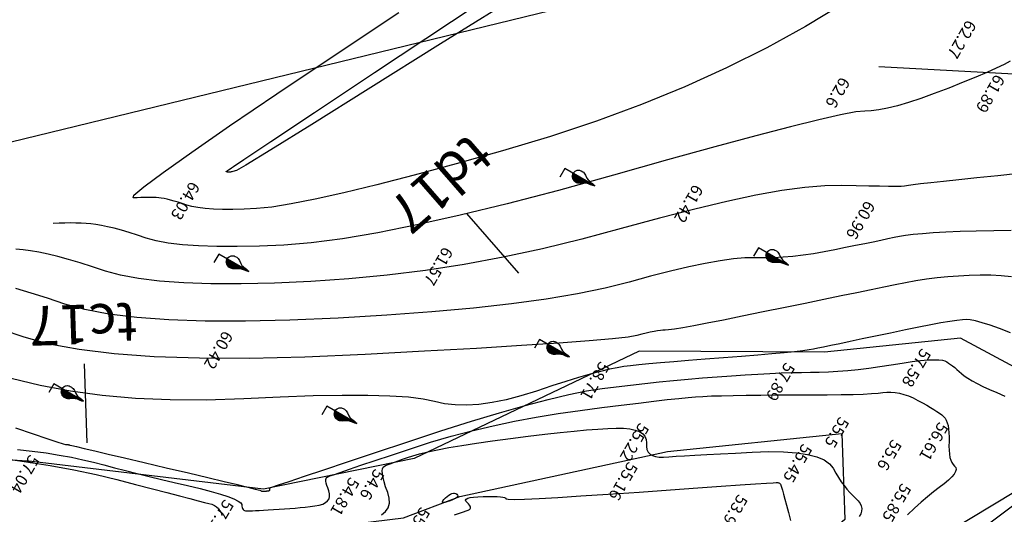
# Model space of a CAD drawing. Extents: x -1124 to 2499, y -843 to 824.
# Drawn here: x -973 to -923, y 225 to 250 of the extents above; entities that cross this region are included whole.
import ezdxf
from ezdxf.enums import TextEntityAlignment as Align

# ---------------------------------------------------------------- set-up
doc = ezdxf.new("R2010")
doc.units = 0
doc.header["$LTSCALE"] = 20
doc.header["$MEASUREMENT"] = 0
doc.layers.get('Defpoints').update_dxf_attribs({"linetype": 'CONTINUOUS'})
for name, color, linetype in [('Binhdocai', 8, 'CONTINUOUS'), ('Binhdocon', 8, 'CONTINUOUS'), ('Dim', 4, 'CONTINUOUS'), ('duonggiaothong', 254, 'CONTINUOUS'), ('Lopcaodo', 7, 'CONTINUOUS'), ('MEPTALUYPHAI', 7, 'CONTINUOUS'), ('Noitudong', 7, 'CONTINUOUS'), ('TENCOCTUYEN', 1, 'CONTINUOUS'), ('THUCVAT', 3, 'CONTINUOUS')]:
    doc.layers.add(name, color=color, linetype=linetype)
doc.styles.add('TenCoc', font='VHARIALN.TTF')
doc.linetypes.add('TAluy-500', pattern='A,0.667,[130,ltypeshp.shx,S=-0.25,R=0,X=-0.25,Y=0.25],0.333', length=1)
doc.linetypes.add('TAluy500', pattern='A,0.667,[130,ltypeshp.shx,S=0.25,R=0,X=0.25,Y=-0.25],0.333', length=1)

# ---------------------------------------------------------------- blocks, each defined once
blk = doc.blocks.new('caytanbe')
at = {"layer": 'THUCVAT'}
for p, q in [((0.02, 1.675), (0, 1.645)), ((0.029, 1.648), (0, 1.605)), ((0.032, 1.626), (0, 1.58)), ((0.034, 1.613), (0, 1.565)), ((0.039, 1.578), (0, 1.52)), ((0.043, 1.548), (0, 1.485)), ((0.049, 1.513), (0, 1.445)), ((0.05, 1.48), (0, 1.405)), ((0.055, 1.445), (0, 1.365)), ((0.064, 1.403), (0, 1.31)), ((0.073, 1.363), (0, 1.255)), ((0.084, 1.328), (0, 1.205)), ((0.095, 1.295), (0, 1.155)), ((0.105, 1.27), (0, 1.115)), ((0.125, 1.235), (0, 1.05)), ((0.14, 1.205), (0, 0.995)), ((0.15, 1.19), (0, 0.965)), ((0.165, 1.17), (0, 0.925)), ((0.175, 1.155), (0, 0.895)), ((0.199, 1.119), (0, 0.825)), ((0.21, 1.104), (0, 0.79)), ((0.23, 1.075), (0, 0.73)), ((0.23, 1.075), (0, 0.73)), ((0.247, 1.041), (0, 0.675)), ((0.257, 1.021), (0, 0.64)), ((0.268, 1.001), (0, 0.605)), ((0.278, 0.981), (0, 0.57)), ((0.285, 0.965), (0, 0.54)), ((0.289, 0.959), (0, 0.53)), ((0.299, 0.928), (0, 0.485)), ((0.304, 0.914), (0.004, 0.466)), ((0.31, 0.88), (0.04, 0.48)), ((0.314, 0.828), (0.09, 0.5)), ((0.314, 0.823), (0.096, 0.502)), ((0.31, 0.765), (0.151, 0.526)), ((0.305, 0.73), (0.18, 0.545))]:
    blk.add_line(p, q, dxfattribs=at)
for points in [[(0, 0.465), (-0.058, 0.485), (-0.149, 0.525), (-0.21, 0.565), (-0.239, 0.591), (-0.275, 0.64), (-0.297, 0.692), (-0.306, 0.723), (-0.313, 0.782), (-0.314, 0.865), (-0.306, 0.911), (-0.289, 0.963), (-0.236, 1.072), (-0.142, 1.211), (-0.094, 1.302), (-0.077, 1.352), (-0.064, 1.405), (-0.049, 1.517), (-0.042, 1.596), (-0.032, 1.646), (0, 1.75)], [(0, 1.75), (0, 0), (0.5, 0)], [(0, 0.465), (0.058, 0.485), (0.149, 0.525), (0.21, 0.565), (0.239, 0.591), (0.275, 0.64), (0.297, 0.692), (0.306, 0.723), (0.313, 0.782), (0.314, 0.865), (0.305, 0.911), (0.287, 0.963), (0.232, 1.072), (0.137, 1.211), (0.092, 1.302), (0.076, 1.352), (0.064, 1.405), (0.048, 1.517), (0.029, 1.646), (0, 1.75)]]:
    blk.add_lwpolyline(points, dxfattribs=at)

msp = doc.modelspace()

# ---------------------------------------------------------------- linework, layer by layer
at = {"layer": 'Binhdocai'}
for points in [[(-922.804, 239.23), (-923.691, 239.217), (-924.582, 239.196), (-925.389, 239.171), (-926.112, 239.141), (-926.75, 239.107), (-927.304, 239.068), (-927.773, 239.024), (-928.159, 238.977), (-928.459, 238.924), (-928.737, 238.866), (-929.051, 238.8), (-929.403, 238.727), (-929.793, 238.646), (-930.219, 238.558), (-930.683, 238.463), (-931.185, 238.36), (-931.724, 238.249), (-932.275, 238.143), (-932.813, 238.053), (-933.339, 237.978), (-933.853, 237.92), (-934.354, 237.878), (-934.842, 237.851), (-935.318, 237.84), (-935.782, 237.846), (-936.281, 237.838), (-936.865, 237.789), (-937.533, 237.697), (-938.286, 237.564), (-939.122, 237.39), (-940.043, 237.173), (-941.049, 236.915), (-942.139, 236.615), (-943.359, 236.306), (-944.757, 236.02), (-946.331, 235.758), (-948.083, 235.518), (-950.012, 235.303), (-952.119, 235.111), (-954.402, 234.942), (-956.862, 234.796), (-959.309, 234.69), (-961.55, 234.64), (-963.585, 234.645), (-965.416, 234.705), (-967.041, 234.822), (-968.461, 234.994), (-969.675, 235.221), (-970.684, 235.504), (-971.564, 235.799), (-972.39, 236.06), (-973.163, 236.287)], [(-954.666, 224.829), (-954.463, 224.994), (-954.33, 225.19), (-954.268, 225.416), (-954.275, 225.673), (-954.353, 225.959), (-954.455, 226.244), (-954.533, 226.496), (-954.589, 226.714), (-954.621, 226.898), (-954.63, 227.049), (-954.617, 227.166), (-954.58, 227.25), (-954.52, 227.3), (-954.435, 227.337), (-954.322, 227.382), (-954.183, 227.436), (-954.015, 227.497), (-953.821, 227.566), (-953.599, 227.643), (-953.35, 227.728), (-953.073, 227.821), (-952.742, 227.92), (-952.329, 228.021), (-951.836, 228.126), (-951.261, 228.234), (-950.604, 228.345), (-949.866, 228.459), (-949.047, 228.576), (-948.146, 228.696), (-947.239, 228.811), (-946.4, 228.911), (-945.629, 228.998), (-944.925, 229.069), (-944.29, 229.127), (-943.723, 229.171), (-943.224, 229.2), (-942.793, 229.215), (-942.421, 229.21), (-942.101, 229.18), (-941.833, 229.125), (-941.617, 229.044), (-941.452, 228.939), (-941.338, 228.807), (-941.276, 228.651), (-941.266, 228.469), (-941.266, 228.288), (-941.235, 228.133), (-941.173, 228.004), (-941.08, 227.902), (-940.955, 227.826), (-940.8, 227.776), (-940.614, 227.753), (-940.396, 227.756), (-940.123, 227.774), (-939.767, 227.796), (-939.329, 227.822), (-938.809, 227.85), (-938.208, 227.883), (-937.524, 227.919), (-936.759, 227.959), (-935.911, 228.002), (-935.07, 228.029), (-934.323, 228.019), (-933.67, 227.972), (-933.111, 227.888), (-932.647, 227.768), (-932.277, 227.611), (-932, 227.418), (-931.818, 227.187), (-931.682, 226.946), (-931.545, 226.72), (-931.405, 226.508), (-931.264, 226.311), (-931.121, 226.129), (-930.976, 225.962), (-930.83, 225.809), (-930.681, 225.672), (-930.55, 225.541), (-930.453, 225.409), (-930.392, 225.277), (-930.367, 225.144), (-930.377, 225.01), (-930.422, 224.875), (-930.503, 224.739)], [(-974.118, 227.726), (-972.734, 227.538), (-971.435, 227.333), (-970.221, 227.111), (-969.093, 226.872), (-968.05, 226.617), (-967.102, 226.367), (-966.258, 226.146), (-965.52, 225.952), (-964.887, 225.787), (-964.359, 225.651), (-963.935, 225.542), (-963.617, 225.462), (-963.403, 225.41), (-963.252, 225.365), (-963.119, 225.305), (-963.006, 225.231), (-962.912, 225.142), (-962.837, 225.039), (-962.781, 224.922), (-962.744, 224.79)]]:
    msp.add_lwpolyline(points, dxfattribs=at)
msp.add_lwpolyline([(-951.239, 225.523), (-951.368, 225.484), (-951.467, 225.462), (-951.536, 225.457), (-951.576, 225.469), (-951.585, 225.498), (-951.565, 225.544), (-951.514, 225.606), (-951.434, 225.686), (-951.342, 225.766), (-951.256, 225.829), (-951.175, 225.877), (-951.1, 225.909), (-951.031, 225.924), (-950.968, 225.924), (-950.91, 225.907), (-950.859, 225.875), (-950.822, 225.833), (-950.809, 225.792), (-950.821, 225.749), (-950.856, 225.705), (-950.916, 225.661), (-950.999, 225.616), (-951.107, 225.57)], close=True, dxfattribs=at)
at = {"layer": 'Binhdocon'}
for points in [[(-947.218, 251.469), (-951.674, 248.675), (-955.333, 246.386), (-958.194, 244.6), (-960.259, 243.319), (-961.526, 242.542), (-961.996, 242.27), (-962.065, 242.251), (-962.126, 242.234), (-962.182, 242.22), (-962.23, 242.208), (-962.272, 242.198), (-962.308, 242.191), (-962.337, 242.187), (-962.359, 242.185), (-962.377, 242.184), (-962.394, 242.183), (-962.409, 242.183), (-962.422, 242.184), (-962.435, 242.185), (-962.445, 242.186), (-962.454, 242.188), (-962.462, 242.19), (-962.469, 242.192), (-962.476, 242.194), (-962.483, 242.195), (-962.491, 242.197), (-962.5, 242.198), (-962.508, 242.198), (-962.517, 242.199), (-962.526, 242.199), (-962.529, 242.203), (-962.517, 242.216), (-962.491, 242.238), (-962.451, 242.268), (-962.397, 242.306), (-962.328, 242.354), (-962.246, 242.41), (-962.149, 242.474), (-961.625, 242.823), (-960.261, 243.732), (-958.058, 245.2), (-955.014, 247.229), (-951.13, 249.818), (-946.406, 252.966)], [(-931.34, 250.684), (-933.221, 249.555), (-935.179, 248.483), (-937.214, 247.468), (-939.326, 246.512), (-941.515, 245.613), (-943.781, 244.772), (-946.124, 243.988), (-948.544, 243.262), (-950.89, 242.607), (-953.01, 242.034), (-954.904, 241.544), (-956.572, 241.137), (-958.014, 240.813), (-959.23, 240.572), (-960.22, 240.413), (-960.985, 240.337), (-961.61, 240.31), (-962.183, 240.297), (-962.703, 240.299), (-963.171, 240.314), (-963.586, 240.344), (-963.949, 240.388), (-964.259, 240.446), (-964.517, 240.518), (-964.742, 240.594), (-964.953, 240.66), (-965.151, 240.719), (-965.335, 240.768), (-965.505, 240.81), (-965.661, 240.842), (-965.804, 240.866), (-965.933, 240.882), (-966.061, 240.892), (-966.198, 240.899), (-966.345, 240.903), (-966.502, 240.903), (-966.668, 240.901), (-966.845, 240.896), (-967.031, 240.887), (-967.227, 240.876), (-967.193, 241.011), (-966.689, 241.444), (-965.714, 242.173), (-964.268, 243.2), (-962.353, 244.524), (-959.966, 246.144), (-957.11, 248.062), (-953.783, 250.277)], [(-922.861, 247.803), (-923.17, 247.639), (-923.563, 247.449), (-924.039, 247.235), (-924.599, 246.996), (-925.242, 246.733), (-925.969, 246.444), (-926.708, 246.162), (-927.388, 245.919), (-928.008, 245.715), (-928.568, 245.549), (-929.069, 245.422), (-929.51, 245.334), (-929.891, 245.284), (-930.212, 245.274), (-930.666, 245.23), (-931.445, 245.084), (-932.547, 244.834), (-933.975, 244.481), (-935.726, 244.024), (-937.802, 243.464), (-940.202, 242.8), (-942.927, 242.034), (-945.714, 241.262), (-948.3, 240.585), (-950.686, 240.001), (-952.872, 239.511), (-954.857, 239.115), (-956.642, 238.813), (-958.226, 238.605), (-959.611, 238.49)], [(-922.433, 242.114), (-923.492, 242.004), (-924.541, 241.896), (-925.455, 241.799), (-926.235, 241.716), (-926.88, 241.645), (-927.391, 241.586), (-927.767, 241.539), (-928.008, 241.506), (-928.114, 241.484), (-928.2, 241.471), (-928.377, 241.463), (-928.647, 241.459), (-929.01, 241.461), (-929.465, 241.467), (-930.012, 241.477), (-930.651, 241.493), (-931.383, 241.513), (-932.238, 241.498), (-933.247, 241.41), (-934.41, 241.247), (-935.726, 241.011), (-937.197, 240.7), (-938.822, 240.316), (-940.6, 239.857), (-942.533, 239.324), (-944.536, 238.784), (-946.528, 238.302), (-948.509, 237.879), (-950.478, 237.515), (-952.435, 237.209), (-954.38, 236.962), (-956.314, 236.773), (-958.236, 236.643), (-960.076, 236.563), (-961.761, 236.526), (-963.291, 236.529), (-964.667, 236.575), (-965.889, 236.663), (-966.957, 236.792), (-967.87, 236.963), (-968.629, 237.176), (-969.29, 237.397), (-969.911, 237.593), (-970.492, 237.764), (-971.033, 237.911), (-971.534, 238.032), (-971.994, 238.128), (-972.414, 238.199), (-972.794, 238.246), (-973.161, 238.275)], [(-959.611, 238.49), (-960.843, 238.437), (-961.972, 238.411), (-962.997, 238.414), (-963.919, 238.445), (-964.738, 238.503), (-965.453, 238.59), (-966.065, 238.704), (-966.573, 238.847), (-967.016, 238.995), (-967.432, 239.127), (-967.821, 239.242), (-968.184, 239.339), (-968.519, 239.421), (-968.828, 239.485), (-969.109, 239.533), (-969.364, 239.564), (-969.61, 239.584), (-969.864, 239.598), (-970.128, 239.606), (-970.401, 239.609), (-970.683, 239.606), (-970.974, 239.598), (-971.274, 239.583), (-971.277, 239.583)], [(-922.792, 236.888), (-923.312, 236.941), (-923.843, 236.969), (-924.385, 236.97), (-924.931, 236.953), (-925.475, 236.923), (-926.017, 236.881), (-926.556, 236.826), (-927.093, 236.759), (-927.627, 236.679), (-928.159, 236.586), (-928.688, 236.481), (-929.254, 236.362), (-929.897, 236.227), (-930.615, 236.078), (-931.41, 235.913), (-932.281, 235.733), (-933.229, 235.538), (-934.252, 235.328), (-935.352, 235.103), (-936.426, 234.884), (-937.369, 234.696), (-938.184, 234.536), (-938.869, 234.406), (-939.425, 234.306), (-939.851, 234.235), (-940.148, 234.194), (-940.315, 234.182), (-940.428, 234.181), (-940.559, 234.169), (-940.709, 234.149), (-940.878, 234.119), (-941.066, 234.08), (-941.273, 234.031), (-941.499, 233.973), (-941.744, 233.906), (-942.182, 233.828), (-942.985, 233.738), (-944.154, 233.636), (-945.689, 233.522), (-947.59, 233.397), (-949.857, 233.259), (-952.49, 233.11), (-955.488, 232.949), (-958.542, 232.817), (-961.339, 232.754), (-963.88, 232.76), (-966.164, 232.836), (-968.192, 232.981), (-969.964, 233.196), (-971.48, 233.48), (-972.74, 233.833), (-973.838, 234.2)], [(-922.848, 234.052), (-923.395, 234.26), (-923.871, 234.43), (-924.278, 234.561), (-924.615, 234.653), (-924.882, 234.708), (-925.079, 234.724), (-925.28, 234.71), (-925.561, 234.676), (-925.922, 234.621), (-926.362, 234.546), (-926.882, 234.449), (-927.48, 234.333), (-928.159, 234.195), (-928.916, 234.037), (-929.675, 233.877), (-930.356, 233.734), (-930.959, 233.607), (-931.484, 233.496), (-931.932, 233.402), (-932.301, 233.325), (-932.593, 233.264), (-932.807, 233.22), (-933.032, 233.182), (-933.355, 233.139), (-933.777, 233.091), (-934.297, 233.039), (-934.916, 232.982), (-935.634, 232.92), (-936.451, 232.853), (-937.366, 232.782), (-938.288, 232.711), (-939.127, 232.643), (-939.883, 232.581), (-940.556, 232.523), (-941.144, 232.469), (-941.65, 232.419), (-942.072, 232.374), (-942.41, 232.334), (-942.739, 232.281), (-943.132, 232.199), (-943.589, 232.088), (-944.109, 231.948), (-944.694, 231.78), (-945.343, 231.582), (-946.055, 231.355), (-946.832, 231.099), (-947.62, 230.854), (-948.366, 230.66), (-949.072, 230.517), (-949.736, 230.425), (-950.359, 230.384), (-950.941, 230.394), (-951.481, 230.454), (-951.981, 230.566), (-952.55, 230.688), (-953.302, 230.78), (-954.236, 230.842), (-955.351, 230.875), (-956.649, 230.878), (-958.128, 230.851), (-959.79, 230.794), (-961.633, 230.707), (-963.531, 230.641), (-965.357, 230.646), (-967.111, 230.721), (-968.792, 230.868), (-970.401, 231.085), (-971.938, 231.373), (-973.403, 231.732)], [(-973.178, 229.235), (-972.292, 228.935), (-971.595, 228.701), (-971.088, 228.533), (-970.771, 228.431), (-970.643, 228.396), (-970.611, 228.393), (-970.58, 228.39), (-970.551, 228.387), (-970.524, 228.383), (-970.499, 228.379), (-970.475, 228.375), (-970.453, 228.37), (-970.432, 228.365), (-970.339, 228.343), (-970.098, 228.285), (-969.709, 228.194), (-969.173, 228.067), (-968.489, 227.906), (-967.658, 227.71), (-966.679, 227.48), (-965.552, 227.214), (-964.427, 226.949), (-963.451, 226.718), (-962.626, 226.521), (-961.95, 226.359), (-961.425, 226.231), (-961.05, 226.137), (-960.824, 226.078), (-960.749, 226.052), (-960.746, 226.045), (-960.74, 226.039), (-960.729, 226.034), (-960.714, 226.03), (-960.694, 226.027), (-960.671, 226.026), (-960.643, 226.026), (-960.611, 226.027), (-960.578, 226.029), (-960.546, 226.031), (-960.516, 226.033), (-960.486, 226.035), (-960.458, 226.037), (-960.432, 226.04), (-960.406, 226.043), (-960.382, 226.046), (-960.361, 226.05), (-960.343, 226.055), (-960.329, 226.062), (-960.318, 226.071), (-960.311, 226.081), (-960.308, 226.093), (-960.308, 226.106), (-960.312, 226.121), (-960.318, 226.136), (-960.322, 226.149), (-960.325, 226.16), (-960.326, 226.17), (-960.327, 226.178), (-960.326, 226.184), (-960.324, 226.188), (-960.321, 226.191), (-960.209, 226.229), (-959.879, 226.34), (-959.332, 226.523), (-958.568, 226.779), (-957.586, 227.107), (-956.387, 227.508), (-954.971, 227.981), (-953.337, 228.527), (-951.66, 229.079), (-950.11, 229.569), (-948.689, 229.999), (-947.396, 230.367), (-946.232, 230.674), (-945.196, 230.919), (-944.289, 231.103), (-943.509, 231.226), (-942.793, 231.317), (-942.073, 231.402), (-941.349, 231.484), (-940.622, 231.56), (-939.892, 231.633), (-939.158, 231.701), (-938.421, 231.764), (-937.68, 231.823), (-936.957, 231.876), (-936.272, 231.922), (-935.625, 231.961), (-935.017, 231.993), (-934.448, 232.017), (-933.917, 232.035), (-933.424, 232.045), (-932.97, 232.048), (-932.525, 232.054), (-932.061, 232.071), (-931.579, 232.101), (-931.077, 232.143), (-930.555, 232.196), (-930.015, 232.262), (-929.456, 232.34), (-928.877, 232.431), (-928.32, 232.518), (-927.825, 232.587), (-927.393, 232.638), (-927.022, 232.671), (-926.714, 232.686), (-926.469, 232.683), (-926.285, 232.662), (-926.164, 232.622), (-926.072, 232.57), (-925.976, 232.511), (-925.877, 232.443), (-925.774, 232.368), (-925.667, 232.285), (-925.556, 232.194), (-925.442, 232.096), (-925.324, 231.99), (-925.184, 231.875), (-925.007, 231.753), (-924.791, 231.622), (-924.536, 231.484), (-924.243, 231.336), (-923.912, 231.181), (-923.542, 231.017), (-923.134, 230.845)], [(-973.084, 228.144), (-972.335, 228.057), (-971.629, 227.961), (-970.967, 227.856), (-970.348, 227.743), (-969.773, 227.621), (-969.241, 227.491), (-968.72, 227.355), (-968.178, 227.216), (-967.615, 227.073), (-967.03, 226.927), (-966.424, 226.778), (-965.796, 226.626), (-965.148, 226.471), (-964.478, 226.312), (-963.839, 226.157), (-963.285, 226.012), (-962.816, 225.876), (-962.431, 225.751), (-962.131, 225.635), (-961.915, 225.529), (-961.784, 225.434), (-961.738, 225.348), (-961.73, 225.272), (-961.716, 225.206), (-961.696, 225.151), (-961.669, 225.105), (-961.635, 225.07), (-961.595, 225.045), (-961.549, 225.03), (-961.496, 225.025), (-961.425, 225.026), (-961.326, 225.029), (-961.198, 225.034), (-961.041, 225.042), (-960.856, 225.051), (-960.641, 225.062), (-960.398, 225.075), (-960.127, 225.091), (-959.844, 225.108), (-959.567, 225.127), (-959.297, 225.148), (-959.033, 225.17), (-958.775, 225.195), (-958.523, 225.222), (-958.278, 225.25), (-958.039, 225.28), (-957.821, 225.319), (-957.641, 225.375), (-957.497, 225.446), (-957.39, 225.533), (-957.321, 225.636), (-957.288, 225.754), (-957.292, 225.889), (-957.333, 226.04), (-957.386, 226.19), (-957.427, 226.322), (-957.457, 226.437), (-957.474, 226.534), (-957.478, 226.613), (-957.471, 226.675), (-957.452, 226.719), (-957.42, 226.745), (-957.322, 226.783), (-957.101, 226.861), (-956.757, 226.979), (-956.291, 227.138), (-955.703, 227.336), (-954.993, 227.575), (-954.16, 227.855), (-953.205, 228.174), (-952.182, 228.502), (-951.144, 228.805), (-950.091, 229.085), (-949.024, 229.34), (-947.942, 229.571), (-946.845, 229.778), (-945.734, 229.96), (-944.609, 230.119), (-943.526, 230.258), (-942.545, 230.382), (-941.664, 230.49), (-940.885, 230.583), (-940.206, 230.662), (-939.628, 230.724), (-939.151, 230.772), (-938.776, 230.805), (-938.413, 230.828), (-937.975, 230.848), (-937.463, 230.864), (-936.876, 230.878), (-936.214, 230.888), (-935.477, 230.895), (-934.665, 230.899), (-933.779, 230.9), (-932.9, 230.901), (-932.113, 230.906), (-931.416, 230.915), (-930.811, 230.928), (-930.297, 230.946), (-929.873, 230.968), (-929.541, 230.994), (-929.299, 231.024), (-929.1, 231.045), (-928.895, 231.047), (-928.683, 231.028), (-928.465, 230.988), (-928.242, 230.929), (-928.012, 230.848), (-927.775, 230.748), (-927.533, 230.627), (-927.298, 230.499), (-927.083, 230.379), (-926.89, 230.265), (-926.717, 230.16), (-926.565, 230.061), (-926.434, 229.97), (-926.323, 229.886), (-926.233, 229.81), (-926.159, 229.726), (-926.097, 229.621), (-926.045, 229.495), (-926.005, 229.347), (-925.976, 229.177), (-925.959, 228.986), (-925.952, 228.774), (-925.957, 228.54), (-925.962, 228.307), (-925.955, 228.096), (-925.937, 227.907), (-925.907, 227.741), (-925.865, 227.597), (-925.812, 227.475), (-925.747, 227.376), (-925.671, 227.299), (-925.612, 227.225), (-925.597, 227.133), (-925.627, 227.023), (-925.702, 226.895), (-925.821, 226.75), (-925.986, 226.587), (-926.195, 226.407), (-926.449, 226.209), (-926.734, 225.988), (-927.037, 225.739), (-927.357, 225.463), (-927.695, 225.159), (-928.051, 224.827)], [(-950.972, 224.832), (-950.723, 224.919), (-950.525, 224.989), (-950.378, 225.04), (-950.282, 225.072), (-950.221, 225.098), (-950.18, 225.13), (-950.158, 225.168), (-950.155, 225.213), (-950.172, 225.263), (-950.208, 225.319), (-950.264, 225.38), (-950.339, 225.448), (-950.401, 225.515), (-950.416, 225.574), (-950.383, 225.624), (-950.304, 225.667), (-950.178, 225.701), (-950.005, 225.727), (-949.785, 225.745), (-949.518, 225.755), (-949.247, 225.758), (-949.011, 225.757), (-948.813, 225.75), (-948.651, 225.739), (-948.525, 225.722), (-948.436, 225.701), (-948.384, 225.675), (-948.368, 225.643), (-948.265, 225.619), (-947.951, 225.614), (-947.425, 225.628), (-946.688, 225.661), (-945.739, 225.713), (-944.579, 225.784), (-943.207, 225.874), (-941.625, 225.983), (-940.039, 226.095), (-938.659, 226.192), (-937.485, 226.274), (-936.516, 226.342), (-935.754, 226.395), (-935.197, 226.433), (-934.846, 226.457), (-934.701, 226.467), (-934.66, 226.467), (-934.623, 226.464), (-934.59, 226.458), (-934.56, 226.448), (-934.534, 226.435), (-934.512, 226.419), (-934.493, 226.399), (-934.477, 226.376), (-934.458, 226.326), (-934.426, 226.225), (-934.381, 226.072), (-934.323, 225.869), (-934.254, 225.615), (-934.171, 225.311), (-934.077, 224.955), (-933.969, 224.548)]]:
    msp.add_lwpolyline(points, dxfattribs=at)
at = {"layer": 'Defpoints'}
msp.add_lwpolyline([(-390.67, 263.87), (-568.662, 273.059), (-708.462, 372.22), (-773.231, 386.794), (-848.893, 351.237), (-848.893, 251.075), (-942.166, 168.82), (-1031.357, 154.797), (-1095.79, 132.27), (-1115.664, 190.574), (-1084.013, 192.635), (-1021.96, 231.862), (-922.542, 256.14), (-916.83, 385.53), (-778.445, 461.843), (-644.634, 418.467), (-546.502, 319.215), (-327.822, 309.315)], dxfattribs=at)
at = {"layer": 'duonggiaothong', "elevation": 62.6}
msp.add_lwpolyline([(-929.51, 247.53), (-915.52, 246.77), (-901.73, 242.5), (-905.9, 234.82), (-912.49, 231.46), (-920.21, 227.47)], dxfattribs=at)
at = {"layer": 'Noitudong', "linetype": 'TAluy-500', "ltscale": 0.5, "elevation": 52.75}
msp.add_lwpolyline([(-1018.22, 207.07), (-1005.74, 207.51), (-1003.86, 208.53), (-997.01, 207.62), (-991.84, 206.51), (-988.44, 204.63), (-976.41, 203.53), (-967.09, 202.77), (-955.56, 202.69), (-954.8, 207.32), (-953, 210.08), (-930.79, 221.09), (-920.21, 227.47), (-918.75, 230.22), (-925.37, 233.78), (-932.25, 233.07), (-941.63, 233.12), (-953.02, 227.68), (-960.64, 226.13), (-972.36, 227.53), (-991.48, 228.83)], dxfattribs=at)
at = {"layer": 'Noitudong', "linetype": 'TAluy500', "ltscale": 0.5, "elevation": 54.17}
msp.add_lwpolyline([(-963.21, 223.5), (-953.55, 224.68), (-950.71, 225.75), (-940.2, 228.04), (-931.38, 228.95), (-931.22, 224.6), (-935.35, 221), (-947.63, 214.11), (-956.17, 210.31), (-958.02, 205.87), (-959.13, 203.87), (-967.18, 204.69)], dxfattribs=at)

# ---------------------------------------------------------------- block references
at = {"layer": 'THUCVAT', "rotation": 239.9999999999995}
for p in [(-945.392, 242.365), (-935.596, 238.355), (-962.897, 238.034), (-946.677, 233.702), (-971.248, 231.456), (-957.437, 230.333)]:
    msp.add_blockref('caytanbe', p, dxfattribs=at)

# ---------------------------------------------------------------- texts
at = {"layer": 'Lopcaodo', "color": 6}
for s, p in [('62.27', (-925.215, 250.034, 62.27)), ('61.89', (-923.775, 247.284, 61.89)), ('62.6', (-931.605, 247.144, 62.6)), ('64.03', (-964.495, 241.854, 64.03)), ('61.42', (-939.031, 241.706, 61.42)), ('60.96', (-930.335, 240.884, 60.96)), ('61.57', (-951.689, 238.545, 61.57)), ('60.42', (-962.818, 234.294, 60.42)), ('57.58', (-927.513, 233.394, 57.58)), ('58.71', (-943.773, 232.734, 58.71)), ('57.89', (-934.393, 232.684, 57.89)), ('55.5', (-931.653, 229.934, 55.5)), ('55.22', (-941.773, 229.624, 55.22)), ('56.61', (-926.633, 229.664, 56.61)), ('55.6', (-928.993, 228.784, 55.6)), ('55.45', (-933.523, 228.564, 55.45)), ('57.04', (-972.623, 228.014, 57.04)), ('54.6', (-955.163, 227.294, 54.6)), ('55.16', (-942.343, 227.654, 55.16)), ('54.81', (-956.423, 226.874, 54.81)), ('55.85', (-928.513, 226.564, 55.85)), ('53.95', (-936.783, 226.004, 53.95)), ('57.11', (-962.783, 225.744, 57.11)), ('55.07', (-952.853, 225.364, 55.07))]:
    msp.add_text(s, height=0.6, rotation=240, dxfattribs=at).set_placement(p, align=Align.BOTTOM_LEFT)

# ---------------------------------------------------------------- next in the draw order: wipeouts: each hides what was drawn before it
msp.add_wipeout([(15.963, 22.362), (15.871, 22.505), (8.374, 36.514), (-2.535, 53.301), (-12.363, 70.645), (-19.272, 83.052), (-27.578, 94.569), (-35.459, 103.815), (-46.191, 120.764), (-58.109, 136.825), (-69.745, 153.098), (-81.96, 168.937), (-91.126, 187.058), (-103.8, 202.554), (-121.129, 218.96), (-137.818, 236.812), (-159.066, 249.502), (-168.445, 252.587), (-178.908, 256.491), (-195.288, 260.112), (-211.833, 261.902), (-227.893, 265.849), (-247.715, 268.509), (-267.851, 268.767), (-275.46, 271.864), (-292.319, 276.682), (-308.212, 284.151), (-319.664, 293.214), (-331.476, 300.286), (-353.063, 307.788), (-374.9, 302.427), (-390.823, 296.169), (-406.645, 292.901), (-422.023, 297.397), (-432.058, 302.798), (-444.464, 308.501), (-456.668, 314.596), (-474.494, 325.902), (-492.943, 315.397), (-510.816, 308.473), (-527.459, 305.844), (-543.905, 305.111), (-555.824, 304.643), (-566.13, 307.245), (-572.462, 315.63), (-576.077, 324.475), (-579.253, 333.542), (-583.033, 347.933), (-592.289, 359.205), (-607.959, 372.089), (-626.079, 383.796), (-640.719, 395.074), (-655.863, 406.355), (-677.211, 416.925), (-702.315, 425.157), (-721.486, 429.036), (-740.556, 431.674), (-756.268, 435.652), (-773.316, 438.609), (-787.667, 437.921), (-802.623, 435.765), (-817.355, 426.151), (-834.22, 415.311), (-851.597, 405.405), (-872.338, 392.049), (-884.371, 380.907), (-901.753, 344.225), (-900.689, 322.701), (-900.294, 302.704), (-900.485, 282.702), (-900.102, 261.189), (-903.258, 246.327), (-911.761, 233.506), (-931.631, 218.605), (-949.256, 208.932), (-969, 211.643), (-983.679, 208.601), (-1003.469, 201.928), (-1024.391, 199.192), (-1044.714, 202.825), (-1060.942, 190.806), (-1078.329, 174.202), (-1093.607, 162.774), (-1094.43, 163.491), (-1093.045, 160.844), (-1092.44, 156.673), (-1089.711, 155.72), (-1072.853, 166.526), (-1055.298, 182.896), (-1040.037, 189.012), (-1024.082, 189.856), (-1002.989, 187.452), (-983.087, 190.746), (-968.35, 192.012), (-943.692, 194.793), (-924.614, 210.552), (-907.006, 228.049), (-894.626, 242.445), (-892.374, 261.256), (-889.713, 282.794), (-890.507, 302.788), (-891.331, 322.782), (-890.475, 344.322), (-888.184, 360.49), (-886.038, 367.963), (-878.261, 375.091), (-867.381, 383.023), (-845.257, 393.86), (-829.594, 406.888), (-810.108, 412.955), (-794.193, 420.415), (-785.213, 424.992), (-775.123, 424.472), (-757.731, 424.206), (-741.915, 421.046), (-724.858, 415.951), (-708.219, 410.264), (-682.042, 404.736), (-659.5, 397.181), (-644.535, 389.474), (-617.822, 362.868), (-597.51, 337.839), (-591.448, 327.408), (-586.706, 319.13), (-583.169, 310.245), (-571.851, 298.09), (-555.958, 293.76), (-544.02, 295.729), (-508.038, 301.499), (-489.82, 307.555), (-475.238, 310.672), (-460.171, 307.81), (-425.959, 289.775), (-406.797, 285.624), (-387.647, 289.331), (-371.328, 294.737), (-353.815, 298.596), (-337.168, 291.935), (-312.365, 278.057), (-295.678, 267.861), (-268.698, 262.267), (-249.178, 257.287), (-229.167, 256.075), (-212.649, 255.643), (-197.824, 249.641), (-183.162, 244.677), (-171.722, 243.487), (-162.795, 239.148), (-143.954, 228.517), (-129.097, 212.997), (-113.122, 195.577), (-90.964, 162.198), (-79.021, 146.155), (-66.641, 130.44), (-54.981, 114.186), (-42.116, 98.833), (-33.028, 90.49), (-24.867, 79.333), (-18.061, 67.301), (-10.833, 48.431), (2.709, 33.188), (8.79, 18.349), (11.542, 15.95), (16.294, 21.433)]).dxf.layer = 'Dim'

# ---------------------------------------------------------------- next in the draw order: linework, layer by layer
at = {"layer": 'MEPTALUYPHAI'}
msp.add_lwpolyline([(-817.355, 426.151), (-834.22, 415.311), (-851.597, 405.405), (-872.338, 392.049), (-884.371, 380.907), (-901.753, 344.225), (-900.689, 322.701), (-900.294, 302.704), (-900.485, 282.702), (-900.102, 261.189), (-901.691, 245.623), (-911.761, 233.506), (-931.631, 218.605), (-949.256, 208.932), (-969, 211.643), (-983.679, 208.601), (-1003.469, 201.928), (-1024.391, 199.192), (-1044.714, 202.825), (-1060.942, 190.806), (-1078.329, 174.202), (-1093.607, 162.774)], dxfattribs=at)
at = {"layer": 'TENCOCTUYEN'}
for p, q in [((-947.722, 237.072), (-950.35, 240.088)), ((-969.558, 228.478), (-969.69, 232.476))]:
    msp.add_line(p, q, dxfattribs=at)

# ---------------------------------------------------------------- next in the draw order: texts
at = {"layer": 'TENCOCTUYEN', "style": 'TenCoc'}
for s, rotation, p in [('td17', 221.0676, (-951.664, 241.595)), ('tc17', 181.8964, (-969.756, 234.475))]:
    msp.add_text(s, height=2, rotation=rotation, dxfattribs=at).set_placement(p, align=Align.MIDDLE_CENTER)

doc.saveas('drawing.dxf')
